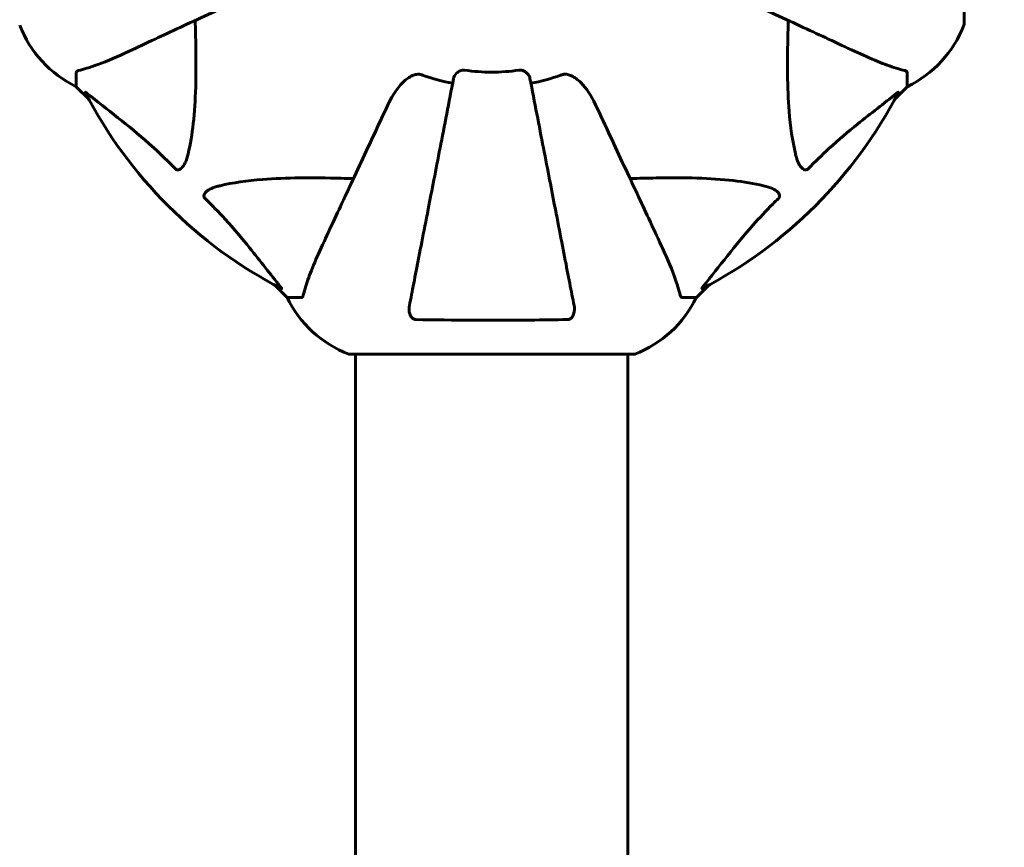
# Model space of a CAD drawing. Units: millimetres. Extents: x 9483 to 21689, y -177 to 17224.
# Drawn here: x 15902 to 16120, y 7172 to 7356 of the extents above; entities that cross this region are included whole.
import ezdxf

# ---------------------------------------------------------------- set-up
doc = ezdxf.new("R2010")
doc.units = ezdxf.units.MM
doc.header["$LTSCALE"] = 70
doc.layers.add('Widoczne (ISO)', color=7, linetype='Continuous', lineweight=60)
doc.layers.add('Wymiar (ISO)', color=116, linetype='Continuous', lineweight=18)
doc.styles.add('Tekst etykiety (ISO)', font='tahoma.ttf')
doc.dimstyles.new('Domyślne (ISO)', dxfattribs={"dimscale": 70, "dimtxt": 3.5, "dimasz": 2.5, "dimexe": 3.175, "dimexo": 0, "dimgap": 0.762, "dimtad": 1, "dimtoh": 1, "dimdec": 0, "dimrnd": 1e-08, "dimzin": 0, "dimtxsty": 'Tekst etykiety (ISO)', "dimcen": 0.09, "dimdle": 10, "dimclrd": 256, "dimclre": 256, "dimclrt": 256, "dimadec": 0, "dimazin": 0, "dimtfac": 0.714286, "dimtdec": 0, "dimtmove": 0, "dimatfit": 3, "dimfxl": 0, "dimtolj": 1, "dimtzin": 0, "dimlwd": -1, "dimlwe": -1, "dimarcsym": 0})

# ---------------------------------------------------------------- blocks, each defined once
blk = doc.blocks.new('*D4')
at = {"layer": 'Defpoints', "color": 0}
for p in [(20505.69, 8118.2), (10475.96, 4356.11), (20505.69, 2271.57)]:
    blk.add_point(p, dxfattribs=at)
at = {"layer": 'Wymiar (ISO)'}
for p, q in [((20505.69, 8118.2), (20505.69, 2049.32)), ((10475.96, 4356.11), (10475.96, 2049.32)), ((10650.96, 2271.57), (20330.69, 2271.57))]:
    blk.add_line(p, q, dxfattribs=at)
for points in [[(10650.96, 2300.74), (10650.96, 2242.4), (10475.96, 2271.57)], [(20330.69, 2300.74), (20330.69, 2242.4), (20505.69, 2271.57)]]:
    blk.add_solid(points, dxfattribs=at)
at = {"layer": 'Wymiar (ISO)', "insert": (15490.82, 2580.11), "char_height": 245, "attachment_point": 2, "style": 'Tekst etykiety (ISO)'}
blk.add_mtext('\\A1;10030', dxfattribs=at)
blk = doc.blocks.new('*D7')
at = {"layer": 'Defpoints', "color": 0}
for p in [(17037.41, 10490.86), (21466.36, 10490.86), (13037.41, 4281.67)]:
    blk.add_point(p, dxfattribs=at)
at = {"layer": 'Wymiar (ISO)'}
for p, q in [((17037.41, 10490.86), (21688.61, 10490.86)), ((21466.36, 4456.67), (21466.36, 10315.86)), ((13037.41, 4281.67), (21688.61, 4281.67))]:
    blk.add_line(p, q, dxfattribs=at)
for points in [[(21437.19, 10315.86), (21495.53, 10315.86), (21466.36, 10490.86)], [(21437.19, 4456.67), (21495.53, 4456.67), (21466.36, 4281.67)]]:
    blk.add_solid(points, dxfattribs=at)
at = {"layer": 'Wymiar (ISO)', "insert": (21157.82, 7386.26), "char_height": 245, "attachment_point": 2, "rotation": 90, "style": 'Tekst etykiety (ISO)'}
blk.add_mtext('\\A1;6209', dxfattribs=at)

msp = doc.modelspace()

# ---------------------------------------------------------------- linework, layer by layer
at = {"layer": 'Widoczne (ISO)'}
for p, q in [((16110.7, 7354.96), (16110.7, 7417.56)), ((15914.11, 7344.13), (15914.11, 7340.96)), ((16098.11, 7344.13), (16098.11, 7340.96)), ((15914.11, 7340.96), (15916.86, 7338.22)), ((15916.86, 7338.22), (15914.11, 7340.96)), ((16095.36, 7338.22), (16098.11, 7340.96)), ((16098.11, 7340.96), (16095.36, 7338.22)), ((15958.06, 7297.01), (15960.81, 7294.26)), ((15960.81, 7294.26), (15958.06, 7297.01)), ((16051.41, 7294.26), (16054.16, 7297.01)), ((16054.16, 7297.01), (16051.41, 7294.26)), ((15963.98, 7294.26), (15960.81, 7294.26)), ((16048.24, 7294.26), (16051.41, 7294.26)), ((15974.81, 7281.67), (16037.41, 7281.67)), ((15975.96, 7281.67), (15975.96, 6915.99)), ((16036.26, 7281.67), (16036.26, 6916.17))]:
    msp.add_line(p, q, dxfattribs=at)
for centre, radius, start, end in [((15924.95, 7363.49), 25, 200.8133, 244.3044), ((15924.95, 7363.49), 25, 200.8133, 244.3044), ((16087.27, 7363.49), 25, 295.6956, 339.1867), ((16087.27, 7363.49), 25, 295.6956, 339.1867), ((16109.7, 7354.96), 1, 339.1867, 0), ((16109.7, 7354.96), 1, 339.1867, 0), ((16006.11, 7386.26), 45.39, 250.277, 259), ((16006.11, 7386.26), 42.08, 261.774, 278.226), ((16006.11, 7386.26), 45.39, 281, 289.723), ((16006.11, 7386.26), 101.36, 207.3738, 242.6262), ((16006.11, 7386.26), 101.36, 297.3738, 332.6262), ((15983.34, 7305.1), 25, 205.6956, 249.1867), ((15983.34, 7305.1), 25, 205.6956, 249.1867), ((16028.88, 7305.1), 25, 290.8133, 334.3044), ((16028.88, 7305.1), 25, 290.8133, 334.3044), ((15974.81, 7282.67), 1, 249.1867, 270), ((15974.81, 7282.67), 1, 249.1867, 270), ((16037.41, 7282.67), 1, 270, 290.8133), ((16037.41, 7282.67), 1, 270, 290.8133)]:
    msp.add_arc(centre, radius, start, end, dxfattribs=at)
for points, knots in [([(15925.81, 7348.82), (15927.56, 7349.64), (15929.49, 7350.54), (15931.59, 7351.52), (15935.04, 7353.13), (15938.98, 7354.96), (15947.49, 7358.93), (15952.03, 7361.05), (15956.82, 7363.28)], [4.887094, 4.887094, 4.887094, 4.887094, 6.113907, 6.113907, 6.113907, 8.129864, 8.129864, 10.064486, 10.064486, 10.064486, 10.064486]), ([(16055.4, 7363.28), (16060.19, 7361.05), (16064.73, 7358.93), (16073.24, 7354.96), (16077.18, 7353.13), (16080.63, 7351.52), (16082.73, 7350.54), (16084.66, 7349.64), (16086.41, 7348.82)], [2.163328, 2.163328, 2.163328, 2.163328, 4.09795, 4.09795, 6.113906, 6.113906, 6.113906, 7.34072, 7.34072, 7.34072, 7.34072]), ([(15940.44, 7355.64), (15940.5, 7353.67), (15940.55, 7351.74), (15940.69, 7343.5), (15940.58, 7337.81), (15939.74, 7330.46), (15939.37, 7328.22), (15938.87, 7326.1)], [-7.441778, -7.441778, -7.441778, -7.441778, -6.631196, -6.631196, -3.87144, -3.87144, -2.57915, -2.57915, -2.57915, -2.57915]), ([(16073.35, 7326.1), (16072.68, 7328.93), (16072.23, 7332.08), (16071.54, 7340.69), (16071.54, 7346.49), (16071.72, 7353.82), (16071.75, 7354.73), (16071.78, 7355.64)], [-5.840535, -5.840535, -5.840535, -5.840535, -4.312486, -4.312486, -2.041879, -2.041879, -1.725443, -1.725443, -1.725443, -1.725443]), ([(15914.62, 7344.52), (15915.65, 7344.79), (15917.05, 7345.19), (15921, 7346.65), (15923.33, 7347.66), (15925.81, 7348.82)], [-2.891192, -2.891192, -2.891192, -2.891192, -1.528318, -1.528318, 0, 0, 0, 0]), ([(16086.41, 7348.82), (16088.22, 7347.98), (16089.95, 7347.21), (16093.02, 7345.97), (16094.39, 7345.47), (16096.33, 7344.86), (16097, 7344.68), (16097.6, 7344.52)], [-2.923859, -2.923859, -2.923859, -2.923859, -1.830403, -1.830403, -0.841646, -0.841646, -0.273627, -0.273627, -0.273627, -0.273627]), ([(15914.62, 7344.52), (15914.46, 7344.48), (15914.32, 7344.43), (15914.15, 7344.3), (15914.11, 7344.23), (15914.11, 7344.13)], [0, 0, 0, 0, 0.1541752, 0.1541752, 0.2866473, 0.2866473, 0.2866473, 0.2866473]), ([(15983.12, 7336.97), (15984.24, 7339.38), (15985.58, 7341.23), (15987.67, 7342.99), (15988.36, 7343.39), (15989.14, 7343.63), (15989.24, 7343.66), (15989.35, 7343.68)], [0, 0, 0, 0, 1.237629, 1.237629, 1.877414, 1.877414, 1.97501, 1.97501, 1.97501, 1.97501]), ([(15990.79, 7343.53), (15990.56, 7343.62), (15990.31, 7343.68), (15989.84, 7343.73), (15989.62, 7343.73), (15989.39, 7343.69), (15989.37, 7343.68), (15989.35, 7343.68)], [-0.6576908, -0.6576908, -0.6576908, -0.6576908, -0.5826884, -0.5826884, -0.5093339, -0.5093339, -0.502027, -0.502027, -0.502027, -0.502027]), ([(15997.66, 7342.8), (15997.74, 7343.2), (15997.97, 7343.59), (15998.54, 7344.16), (15998.83, 7344.36), (15999.29, 7344.55), (15999.44, 7344.6), (15999.69, 7344.63), (15999.77, 7344.64), (15999.93, 7344.64), (16000.01, 7344.63), (16000.09, 7344.62)], [0, 0, 0, 0, 0.2355522, 0.2355522, 0.4078692, 0.4078692, 0.4868555, 0.4868555, 0.5223203, 0.5223203, 0.5562282, 0.5562282, 0.5562282, 0.5562282]), ([(16012.13, 7344.62), (16012.26, 7344.64), (16012.39, 7344.64), (16012.68, 7344.61), (16012.83, 7344.58), (16013.18, 7344.46), (16013.38, 7344.35), (16013.82, 7344.04), (16014.05, 7343.81), (16014.39, 7343.32), (16014.51, 7343.06), (16014.56, 7342.8)], [0, 0, 0, 0, 0.0396836, 0.0396836, 0.0905188, 0.0905188, 0.1673316, 0.1673316, 0.2736365, 0.2736365, 0.3778204, 0.3778204, 0.3778204, 0.3778204]), ([(16022.87, 7343.68), (16022.74, 7343.71), (16022.6, 7343.72), (16022.21, 7343.73), (16021.96, 7343.69), (16021.61, 7343.59), (16021.52, 7343.57), (16021.43, 7343.53)], [-0.1558142, -0.1558142, -0.1558142, -0.1558142, -0.1088397, -0.1088397, -0.0285546, -0.0285546, 0, 0, 0, 0]), ([(16022.87, 7343.68), (16023.2, 7343.61), (16023.52, 7343.49), (16024.45, 7343.05), (16025.14, 7342.55), (16027.02, 7340.68), (16028.14, 7339.02), (16029.1, 7336.97)], [0.1601511, 0.1601511, 0.1601511, 0.1601511, 0.2789651, 0.2789651, 0.5590911, 0.5590911, 1.0329565, 1.0329565, 1.0329565, 1.0329565]), ([(16098.11, 7344.13), (16098.11, 7344.21), (16098.08, 7344.27), (16097.96, 7344.41), (16097.81, 7344.46), (16097.6, 7344.52)], [0, 0, 0, 0, 0.0651008, 0.0651008, 0.1767336, 0.1767336, 0.1767336, 0.1767336]), ([(15997.66, 7342.8), (15997.66, 7342.8), (15997.66, 7342.8), (15996.62, 7337.46), (15995.62, 7332.28), (15993.73, 7322.55), (15992.84, 7317.99), (15992.03, 7313.85), (15991.53, 7311.27), (15991.06, 7308.83), (15990.17, 7304.27), (15989.76, 7302.14), (15989, 7298.25), (15988.66, 7296.49), (15988.19, 7294.05), (15988.03, 7293.24), (15987.88, 7292.5)], [0.888905, 0.888905, 0.888905, 0.888905, 0.88942, 0.88942, 2.677464, 2.677464, 4.465509, 4.465509, 4.465509, 5.581887, 5.581887, 6.698264, 6.698264, 7.814641, 7.814641, 8.436361, 8.436361, 8.436361, 8.436361]), ([(16024.34, 7292.5), (16024.19, 7293.24), (16024.03, 7294.05), (16023.56, 7296.49), (16023.22, 7298.25), (16022.46, 7302.14), (16022.05, 7304.26), (16021.16, 7308.83), (16020.69, 7311.26), (16020.19, 7313.84), (16019.38, 7317.99), (16018.5, 7322.54), (16016.6, 7332.28), (16015.6, 7337.46), (16014.56, 7342.8), (16014.56, 7342.8), (16014.56, 7342.8)], [0.494658, 0.494658, 0.494658, 0.494658, 1.116027, 1.116027, 2.232055, 2.232055, 3.348082, 3.348082, 4.464109, 4.464109, 4.464109, 6.253052, 6.253052, 8.041993, 8.041993, 8.042107, 8.042107, 8.042107, 8.042107]), ([(15916.1, 7339.66), (15916.07, 7339.7), (15916.07, 7339.73), (15916.09, 7339.75), (15916.12, 7339.74), (15916.2, 7339.7), (15916.27, 7339.65), (15916.4, 7339.56), (15916.47, 7339.5), (15916.54, 7339.45)], [0.66790836, 0.66790836, 0.66790836, 0.66790836, 0.68756319, 0.68756319, 0.70698655, 0.70698655, 0.72910654, 0.72910654, 0.74763999, 0.74763999, 0.74763999, 0.74763999]), ([(15936.05, 7322.79), (15935.64, 7323.2), (15935.23, 7323.62), (15933.27, 7325.56), (15931.74, 7327), (15925.58, 7332.48), (15921.01, 7335.84), (15916.54, 7339.45)], [-3.297299, -3.297299, -3.297299, -3.297299, -3.096593, -3.096593, -2.347308, -2.347308, -0.097313, -0.097313, -0.097313, -0.097313]), ([(16095.68, 7339.45), (16093, 7337.28), (16090.06, 7335.04), (16085.03, 7330.99), (16082.92, 7329.21), (16079.2, 7325.8), (16077.67, 7324.32), (16076.17, 7322.79)], [-3.381637, -3.381637, -3.381637, -3.381637, -2.051466, -2.051466, -1.136841, -1.136841, -0.473976, -0.473976, -0.473976, -0.473976]), ([(16095.68, 7339.45), (16095.69, 7339.45), (16095.7, 7339.46), (16095.83, 7339.56), (16095.94, 7339.65), (16096.08, 7339.73), (16096.12, 7339.75), (16096.15, 7339.74), (16096.15, 7339.72), (16096.13, 7339.67), (16096.13, 7339.67), (16096.12, 7339.66)], [0.8751293, 0.8751293, 0.8751293, 0.8751293, 0.8786792, 0.8786792, 0.9337906, 0.9337906, 0.9692974, 0.9692974, 1.0016433, 1.0016433, 1.0082698, 1.0082698, 1.0082698, 1.0082698]), ([(15983.12, 7336.97), (15980.89, 7332.18), (15978.78, 7327.65), (15974.81, 7319.14), (15972.97, 7315.2), (15971.36, 7311.75), (15970.38, 7309.65), (15969.48, 7307.72), (15968.66, 7305.96)], [2.163328, 2.163328, 2.163328, 2.163328, 4.09795, 4.09795, 6.113906, 6.113906, 6.113906, 7.34072, 7.34072, 7.34072, 7.34072]), ([(16043.55, 7305.96), (16042.74, 7307.72), (16041.84, 7309.65), (16040.86, 7311.75), (16039.25, 7315.2), (16037.41, 7319.14), (16033.44, 7327.65), (16031.33, 7332.18), (16029.1, 7336.97)], [4.887094, 4.887094, 4.887094, 4.887094, 6.113907, 6.113907, 6.113907, 8.129864, 8.129864, 10.064486, 10.064486, 10.064486, 10.064486]), ([(15938.87, 7326.1), (15938.51, 7324.52), (15938, 7323.48), (15937.46, 7322.95), (15937.24, 7322.73), (15937.02, 7322.59), (15936.71, 7322.52), (15936.6, 7322.51), (15936.41, 7322.55), (15936.34, 7322.58), (15936.21, 7322.65), (15936.16, 7322.68), (15936.08, 7322.75), (15936.06, 7322.77), (15936.05, 7322.79)], [4.2161666, 4.2161666, 4.2161666, 4.2161666, 4.692072, 4.692072, 4.692072, 4.8854145, 4.8854145, 4.96663, 4.96663, 5.010038, 5.010038, 5.039388, 5.039388, 5.0498949, 5.0498949, 5.0498949, 5.0498949]), ([(16076.17, 7322.79), (16076.17, 7322.78), (16076.16, 7322.77), (16076.11, 7322.72), (16076.06, 7322.68), (16075.95, 7322.61), (16075.89, 7322.58), (16075.75, 7322.53), (16075.66, 7322.52), (16075.44, 7322.53), (16075.3, 7322.57), (16075.02, 7322.71), (16074.88, 7322.82), (16074.76, 7322.95), (16074.32, 7323.38), (16073.89, 7324.16), (16073.48, 7325.57), (16073.41, 7325.83), (16073.35, 7326.1)], [3.5334714, 3.5334714, 3.5334714, 3.5334714, 3.5360525, 3.5360525, 3.5562458, 3.5562458, 3.5793269, 3.5793269, 3.6167663, 3.6167663, 3.6956214, 3.6956214, 3.804605, 3.804605, 3.804605, 4.1935737, 4.1935737, 4.2774028, 4.2774028, 4.2774028, 4.2774028]), ([(15942.63, 7316.2), (15942.62, 7316.21), (15942.62, 7316.21), (15942.56, 7316.27), (15942.52, 7316.32), (15942.45, 7316.43), (15942.43, 7316.49), (15942.38, 7316.63), (15942.37, 7316.71), (15942.37, 7316.94), (15942.42, 7317.08), (15942.55, 7317.35), (15942.67, 7317.49), (15942.79, 7317.61), (15943.23, 7318.05), (15944.01, 7318.48), (15945.42, 7318.9), (15945.67, 7318.97), (15945.94, 7319.03)], [3.5334714, 3.5334714, 3.5334714, 3.5334714, 3.5360525, 3.5360525, 3.5562458, 3.5562458, 3.5793269, 3.5793269, 3.6167663, 3.6167663, 3.6956214, 3.6956214, 3.804605, 3.804605, 3.804605, 4.1935737, 4.1935737, 4.2774028, 4.2774028, 4.2774028, 4.2774028]), ([(15945.94, 7319.03), (15948.78, 7319.69), (15951.92, 7320.15), (15960.54, 7320.83), (15966.34, 7320.84), (15973.66, 7320.65), (15974.57, 7320.62), (15975.49, 7320.6)], [-5.840532, -5.840532, -5.840532, -5.840532, -4.31233, -4.31233, -2.04169, -2.04169, -1.725442, -1.725442, -1.725442, -1.725442]), ([(16036.73, 7320.6), (16038.71, 7320.66), (16040.63, 7320.71), (16048.87, 7320.85), (16054.56, 7320.73), (16061.91, 7319.89), (16064.16, 7319.52), (16066.28, 7319.03)], [-7.441453, -7.441453, -7.441453, -7.441453, -6.631063, -6.631063, -3.871284, -3.871284, -2.578772, -2.578772, -2.578772, -2.578772]), ([(16066.28, 7319.03), (16067.86, 7318.66), (16068.89, 7318.15), (16069.43, 7317.61), (16069.64, 7317.4), (16069.78, 7317.17), (16069.85, 7316.86), (16069.86, 7316.75), (16069.82, 7316.57), (16069.8, 7316.49), (16069.73, 7316.36), (16069.69, 7316.31), (16069.63, 7316.24), (16069.61, 7316.22), (16069.59, 7316.2)], [4.2161666, 4.2161666, 4.2161666, 4.2161666, 4.692072, 4.692072, 4.692072, 4.8854145, 4.8854145, 4.96663, 4.96663, 5.010038, 5.010038, 5.039388, 5.039388, 5.0498949, 5.0498949, 5.0498949, 5.0498949]), ([(15959.29, 7296.69), (15957.12, 7299.38), (15954.88, 7302.32), (15950.83, 7307.34), (15949.06, 7309.45), (15945.64, 7313.18), (15944.17, 7314.7), (15942.63, 7316.2)], [-3.381682, -3.381682, -3.381682, -3.381682, -2.051079, -2.051079, -1.136838, -1.136838, -0.473976, -0.473976, -0.473976, -0.473976]), ([(16069.59, 7316.2), (16069.17, 7315.79), (16068.76, 7315.38), (16066.81, 7313.43), (16065.38, 7311.9), (16059.9, 7305.73), (16056.54, 7301.16), (16052.93, 7296.69)], [-3.292921, -3.292921, -3.292921, -3.292921, -3.092582, -3.092582, -2.344532, -2.344532, -0.096806, -0.096806, -0.096806, -0.096806]), ([(15968.66, 7305.96), (15967.82, 7304.15), (15967.05, 7302.43), (15965.81, 7299.36), (15965.32, 7297.99), (15964.71, 7296.04), (15964.52, 7295.38), (15964.36, 7294.78)], [-2.923859, -2.923859, -2.923859, -2.923859, -1.830403, -1.830403, -0.841646, -0.841646, -0.273627, -0.273627, -0.273627, -0.273627]), ([(16047.85, 7294.78), (16047.59, 7295.8), (16047.19, 7297.2), (16045.73, 7301.16), (16044.71, 7303.48), (16043.55, 7305.96)], [-2.891192, -2.891192, -2.891192, -2.891192, -1.528318, -1.528318, 0, 0, 0, 0]), ([(15959.29, 7296.69), (15959.3, 7296.69), (15959.31, 7296.68), (15959.41, 7296.55), (15959.5, 7296.43), (15959.58, 7296.3), (15959.59, 7296.26), (15959.58, 7296.22), (15959.56, 7296.22), (15959.52, 7296.24), (15959.51, 7296.25), (15959.5, 7296.25)], [0.8751293, 0.8751293, 0.8751293, 0.8751293, 0.8786792, 0.8786792, 0.9337906, 0.9337906, 0.9692974, 0.9692974, 1.0016433, 1.0016433, 1.0082698, 1.0082698, 1.0082698, 1.0082698]), ([(16052.72, 7296.25), (16052.68, 7296.23), (16052.65, 7296.22), (16052.63, 7296.24), (16052.63, 7296.27), (16052.68, 7296.36), (16052.72, 7296.42), (16052.82, 7296.56), (16052.87, 7296.62), (16052.93, 7296.69)], [0.66790836, 0.66790836, 0.66790836, 0.66790836, 0.68756319, 0.68756319, 0.70698655, 0.70698655, 0.72910654, 0.72910654, 0.74763999, 0.74763999, 0.74763999, 0.74763999]), ([(15963.98, 7294.26), (15964.06, 7294.26), (15964.12, 7294.29), (15964.25, 7294.42), (15964.31, 7294.57), (15964.36, 7294.78)], [0, 0, 0, 0, 0.0651008, 0.0651008, 0.1767336, 0.1767336, 0.1767336, 0.1767336]), ([(16047.85, 7294.78), (16047.9, 7294.61), (16047.95, 7294.47), (16048.07, 7294.31), (16048.14, 7294.26), (16048.24, 7294.26)], [0, 0, 0, 0, 0.1541752, 0.1541752, 0.2866473, 0.2866473, 0.2866473, 0.2866473]), ([(15989.35, 7289.37), (15989.23, 7289.37), (15989.1, 7289.39), (15988.86, 7289.47), (15988.75, 7289.53), (15988.54, 7289.67), (15988.44, 7289.77), (15988.22, 7290.03), (15988.12, 7290.21), (15987.92, 7290.68), (15987.84, 7291.02), (15987.79, 7291.75), (15987.81, 7292.13), (15987.88, 7292.5)], [0, 0, 0, 0, 0.0405527, 0.0405527, 0.0770027, 0.0770027, 0.1196644, 0.1196644, 0.1860906, 0.1860906, 0.2931262, 0.2931262, 0.4025768, 0.4025768, 0.4025768, 0.4025768]), ([(16024.34, 7292.5), (16024.46, 7291.88), (16024.44, 7291.28), (16024.23, 7290.48), (16024.12, 7290.22), (16023.88, 7289.88), (16023.77, 7289.75), (16023.53, 7289.56), (16023.42, 7289.5), (16023.23, 7289.42), (16023.16, 7289.4), (16023.01, 7289.37), (16022.94, 7289.37), (16022.87, 7289.37)], [0, 0, 0, 0, 0.2316755, 0.2316755, 0.3642878, 0.3642878, 0.4481993, 0.4481993, 0.5091909, 0.5091909, 0.5443069, 0.5443069, 0.5810898, 0.5810898, 0.5810898, 0.5810898]), ([(16022.87, 7289.37), (16020.2, 7289.32), (16017.43, 7289.28), (16010.48, 7289.22), (16006.27, 7289.21), (15997.7, 7289.25), (15993.41, 7289.29), (15989.35, 7289.37)], [-3.839757, -3.839757, -3.839757, -3.839757, -2.971401, -2.971401, -1.713368, -1.713368, -0.390285, -0.390285, -0.390285, -0.390285])]:
    msp.add_open_spline(points, degree=3, knots=knots, dxfattribs=at)

# ---------------------------------------------------------------- dimensions: what is measured, and where the dimension line sits
at = {"layer": 'Wymiar (ISO)'}
for base, p1, p2, angle, picture, middle in [((21466.36, 10490.86), (13037.41, 4281.67), (17037.41, 10490.86), 90, '*D7', (21466.36, 7386.26)), ((20505.69, 2271.57), (10475.96, 4356.11), (20505.69, 8118.2), 180, '*D4', (15490.82, 2271.57))]:
    dim = msp.add_linear_dim(base=base, p1=p1, p2=p2, angle=angle, dimstyle='Domyślne (ISO)', override={"dimtoh": 0, "dimdec": 0, "dimtp": 0, "dimtm": 0, "dimtdec": 0, "dimtofl": 0, "dimatfit": 1}, dxfattribs=at)
    dim.commit()
    dim.dimension.update_dxf_attribs({"geometry": picture, "text_midpoint": middle, "dimtype": 160})

doc.saveas('drawing.dxf')
